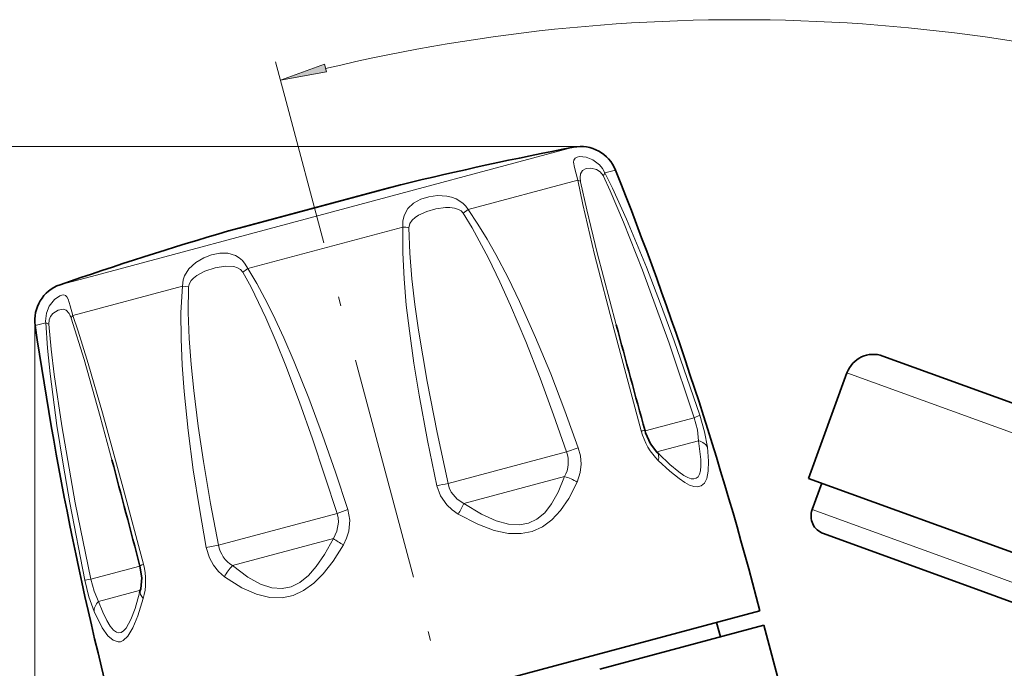
# Model space of a CAD drawing. Extents: x 0 to 210, y 0 to 297.
# Drawn here: x 70 to 122, y 205 to 239 of the extents above; entities that cross this region are included whole.
import ezdxf

# ---------------------------------------------------------------- set-up
doc = ezdxf.new("R2010")
doc.units = 0
doc.linetypes.add('DASHDOT', pattern=[18.5, 12, -3, 0.5, -3])

msp = doc.modelspace()

# ---------------------------------------------------------------- linework, layer by layer
at = {"color": 7, "lineweight": 13}
for p, q in [((83.896, 234.986), (83.328, 237.104)), ((99.626, 232.589), (30.651, 232.589)), ((99.626, 232.589), (37.942, 232.589)), ((99.246, 232.553), (73.497, 225.653)), ((101.484, 231.328), (100.919, 231.177)), ((90.016, 230.543), (81.38, 228.229)), ((99.478, 230.791), (93.614, 229.219)), ((93.614, 229.219), (93.352, 229.029)), ((81.38, 228.229), (80.817, 228.078)), ((90.135, 228.287), (81.841, 226.065)), ((73.497, 225.653), (71.818, 225.203)), ((78.363, 225.133), (72.499, 223.562)), ((78.363, 225.133), (78.685, 225.099)), ((72.499, 223.562), (72.369, 224.075)), ((70.472, 223.313), (70.472, 193.842)), ((71.058, 223.176), (70.493, 223.024)), ((141.607, 210.394), (113.847, 220.498)), ((105.681, 218.1), (103.063, 217.399)), ((105.92, 216.87), (103.691, 216.273)), ((98.868, 216.275), (92.541, 214.579)), ((99.497, 216.492), (98.868, 216.275)), ((98.764, 214.953), (93.384, 213.511)), ((86.612, 212.991), (80.285, 211.295)), ((111.987, 213.194), (120.952, 209.931)), ((86.416, 211.644), (81.036, 210.202)), ((79.631, 211.169), (80.285, 211.295)), ((76.09, 210.171), (73.472, 209.47)), ((120.952, 209.931), (149.105, 199.684)), ((76.109, 208.882), (73.88, 208.285))]:
    msp.add_line(p, q, dxfattribs=at)
at = {"color": 7, "linetype": 'DASHDOT', "lineweight": 13}
msp.add_line((109.855, 138.103), (83.896, 234.986), dxfattribs=at)
at = {"color": 7, "lineweight": 35}
for p, q in [((89.443, 230.39), (80.828, 228.081)), ((81.39, 228.232), (90.005, 230.54)), ((90.005, 230.54), (89.443, 230.39)), ((90.016, 230.543), (90.005, 230.54)), ((80.828, 228.081), (81.39, 228.232)), ((80.817, 228.078), (80.828, 228.081)), ((115.77, 221.395), (141.498, 212.03)), ((125.75, 217.762), (115.77, 221.395)), ((111.795, 214.86), (113.847, 220.498)), ((103.696, 216.268), (103.794, 216.17)), ((139.555, 204.756), (111.795, 214.86)), ((112.5, 214.604), (111.987, 213.194)), ((112.585, 211.912), (121.096, 208.814)), ((76.072, 208.742), (76.107, 208.876)), ((121.096, 208.814), (147.823, 199.086)), ((109.197, 207.789), (77.64, 199.333)), ((109.404, 207.016), (100.655, 204.672)), ((107.086, 206.395), (106.879, 207.168)), ((110.569, 202.669), (109.404, 207.016))]:
    msp.add_line(p, q, dxfattribs=at)
at = {"color": 7, "lineweight": 13}
msp.add_lwpolyline([(85.936, 236.993), (83.587, 236.138), (86.049, 236.572)], close=True, dxfattribs=at)
for points in [[(100.919, 231.177), (100.788, 231.408), (100.624, 231.606), (100.272, 231.874), (99.917, 232.016), (99.565, 232.052), (99.431, 232.026), (99.331, 231.972), (99.262, 231.862), (99.248, 231.759), (99.289, 231.472), (99.478, 230.791)], [(100.823, 231.031), (100.669, 231.238), (100.468, 231.367), (100.17, 231.437), (99.91, 231.41), (99.718, 231.311), (99.61, 231.125), (99.593, 230.939), (99.622, 230.709)], [(100.823, 231.031), (101.198, 230.215), (101.912, 228.552), (102.928, 225.989), (104.353, 222.075), (105.681, 218.1)], [(100.919, 231.177), (101.318, 230.363), (102.073, 228.701), (103.139, 226.137), (103.895, 224.184), (104.619, 222.216), (105.988, 218.231)], [(102.857, 217.393), (101.407, 222.787), (100.368, 226.818), (99.743, 229.485), (99.478, 230.791)], [(101.525, 223.062), (100.514, 226.915), (99.953, 229.207), (99.622, 230.709)], [(93.614, 229.219), (93.492, 229.406), (93.339, 229.566), (92.968, 229.8), (92.724, 229.887), (92.473, 229.941), (91.97, 229.964), (91.51, 229.902), (91.081, 229.769), (90.699, 229.563), (90.394, 229.276), (90.191, 228.894), (90.131, 228.6), (90.135, 228.287)], [(93.352, 229.029), (93.244, 229.145), (93.097, 229.231), (92.881, 229.297), (92.644, 229.326), (92.399, 229.325), (91.895, 229.257), (91.408, 229.121), (90.965, 228.921), (90.778, 228.797), (90.621, 228.65), (90.507, 228.481), (90.452, 228.251)], [(93.352, 229.029), (93.831, 228.241), (94.703, 226.615), (95.309, 225.362), (95.881, 224.093), (96.692, 222.166), (97.456, 220.218), (98.179, 218.253), (98.868, 216.275)], [(93.614, 229.219), (94.14, 228.44), (94.629, 227.641), (95.091, 226.822), (95.744, 225.575), (96.357, 224.309), (97.219, 222.385), (98.024, 220.437), (98.782, 218.472), (99.497, 216.492)], [(91.94, 214.467), (91.445, 216.884), (90.999, 219.3), (90.719, 221.012), (90.475, 222.734), (90.313, 224.121), (90.19, 225.511), (90.122, 226.902), (90.135, 228.287)], [(92.541, 214.579), (91.958, 217.305), (91.428, 220.03), (90.968, 222.774), (90.774, 224.145), (90.613, 225.519), (90.498, 226.89), (90.452, 228.251)], [(81.841, 226.065), (81.716, 226.298), (81.557, 226.498), (81.382, 226.649), (81.19, 226.763), (80.773, 226.882), (80.347, 226.884), (79.916, 226.798), (79.491, 226.637), (79.072, 226.39), (78.705, 226.053), (78.471, 225.682), (78.398, 225.473), (78.363, 225.133)], [(81.585, 225.876), (81.464, 226.016), (81.297, 226.114), (81.095, 226.174), (80.648, 226.193), (80.101, 226.102), (79.56, 225.923), (79.133, 225.699), (78.947, 225.556), (78.82, 225.422), (78.729, 225.275), (78.685, 225.099)], [(81.585, 225.876), (82.021, 225.077), (82.811, 223.43), (83.358, 222.162), (83.875, 220.879), (84.611, 218.931), (85.306, 216.966), (86.612, 212.991)], [(81.841, 226.065), (82.322, 225.273), (82.764, 224.462), (83.182, 223.633), (83.77, 222.369), (84.323, 221.088), (85.102, 219.141), (85.833, 217.174), (86.526, 215.19), (87.188, 213.194)], [(79.631, 211.169), (79.26, 213.246), (78.934, 215.324), (78.658, 217.409), (78.442, 219.509), (78.34, 220.912), (78.282, 222.318), (78.28, 223.727), (78.363, 225.133)], [(80.285, 211.295), (79.861, 213.526), (79.481, 215.759), (79.2, 217.653), (78.963, 219.557), (78.824, 220.943), (78.722, 222.331), (78.668, 223.719), (78.685, 225.099)], [(72.369, 224.075), (72.251, 224.442), (72.184, 224.56), (72.109, 224.629), (72.022, 224.66), (71.921, 224.655), (71.809, 224.618), (71.521, 224.417), (71.244, 224.059), (71.097, 223.693), (71.051, 223.267), (71.058, 223.176)], [(72.307, 223.664), (72.156, 223.838), (71.98, 223.899), (71.715, 223.849), (71.44, 223.666), (71.318, 223.515), (71.234, 223.322), (71.214, 223.097)], [(72.499, 223.562), (72.786, 222.717), (73.324, 221), (74.089, 218.356), (75.189, 214.334), (76.271, 210.269)], [(73.141, 209.43), (72.336, 213.552), (71.979, 215.619), (71.656, 217.692), (71.296, 220.45), (71.157, 221.823), (71.058, 223.176)], [(73.472, 209.47), (72.637, 213.562), (71.913, 217.669), (71.511, 220.401), (71.344, 221.76), (71.214, 223.097)], [(72.415, 223.419), (73.103, 221.205), (73.963, 218.162), (74.59, 215.845)], [(105.988, 218.231), (106.245, 217.343), (106.403, 216.522)], [(105.681, 218.1), (105.856, 217.459), (105.92, 216.87)], [(105.92, 216.87), (106.047, 215.873), (106.05, 215.524), (106.02, 215.256), (105.968, 215.077), (105.893, 214.949), (105.795, 214.868), (105.673, 214.833), (105.528, 214.844), (105.355, 214.901), (105.129, 215.022), (104.861, 215.206), (104.395, 215.596), (103.794, 216.169)], [(99.497, 216.492), (99.609, 216.057), (99.644, 215.613), (99.601, 215.175), (99.439, 214.656)], [(106.403, 216.522), (106.457, 215.788), (106.436, 215.246), (106.356, 214.856), (106.232, 214.605), (106.065, 214.457), (105.853, 214.404), (105.662, 214.427), (105.44, 214.504), (105.18, 214.643), (104.878, 214.848), (104.386, 215.247), (103.77, 215.816)], [(92.541, 214.579), (92.609, 214.348), (92.715, 214.13), (93.028, 213.755), (93.384, 213.511)], [(99.439, 214.656), (99, 213.794), (98.552, 213.139), (98.093, 212.648), (97.579, 212.271), (97.035, 212.029), (96.45, 211.912), (95.77, 211.923), (95.008, 212.081), (94.131, 212.41), (93.082, 212.953)], [(98.764, 214.953), (98.422, 214.119), (98.07, 213.492), (97.703, 213.027), (97.288, 212.679), (96.841, 212.464), (96.351, 212.373), (95.771, 212.411), (95.108, 212.594), (94.33, 212.946), (93.384, 213.511)], [(91.94, 214.467), (92.137, 213.921), (92.471, 213.443), (92.758, 213.174), (93.082, 212.953)], [(86.612, 212.991), (86.669, 212.756), (86.686, 212.514), (86.602, 212.033), (86.416, 211.644)], [(87.188, 213.194), (87.291, 212.622), (87.241, 212.041), (87.127, 211.666), (86.956, 211.311)], [(86.416, 211.644), (85.947, 210.79), (85.507, 210.145), (85.083, 209.664), (84.626, 209.296), (84.163, 209.069), (83.681, 208.972), (83.13, 209.013), (82.526, 209.21), (81.841, 209.589), (81.036, 210.202)], [(80.6, 209.608), (80.279, 209.89), (80.009, 210.229), (79.801, 210.615), (79.631, 211.169)], [(86.956, 211.311), (86.403, 210.433), (85.879, 209.763), (85.372, 209.258), (84.822, 208.862), (84.264, 208.608), (83.686, 208.485), (83.029, 208.498), (82.317, 208.668), (81.521, 209.021), (80.6, 209.608)], [(73.636, 207.742), (73.362, 208.532), (73.141, 209.43)], [(73.88, 208.285), (73.641, 208.827), (73.472, 209.47)], [(75.609, 207.327), (75.35, 206.857), (75.217, 206.712), (75.083, 206.632), (74.961, 206.614), (74.836, 206.646), (74.674, 206.76), (74.503, 206.962), (74.313, 207.273), (74.106, 207.708), (73.88, 208.285)], [(76.072, 208.742), (75.828, 207.913), (75.609, 207.327)], [(76.268, 208.447), (75.974, 207.515), (75.708, 206.869)], [(75.708, 206.869), (75.447, 206.435), (75.188, 206.192), (75.056, 206.136), (74.921, 206.123), (74.66, 206.21), (74.38, 206.454), (74.072, 206.879), (73.636, 207.742)]]:
    msp.add_lwpolyline(points, dxfattribs=at)
at = {"color": 7, "lineweight": 35}
for points in [[(103.696, 216.268), (103.357, 216.709), (103.095, 217.29), (103.061, 217.403)], [(76.089, 210.176), (76.18, 209.539), (76.129, 208.966), (76.107, 208.876)]]:
    msp.add_lwpolyline(points, dxfattribs=at)
at = {"color": 7, "lineweight": 13}
for centre, radius, start, end in [((108.082, 144.721), 94.642, 71.50789, 103.4921), ((100.497, 231.351), 0.457, 315.5288, 337.5422), ((99.393, 230.47), 0.331, 46.1959, 75.1575), ((89.838, 224.225), 4.073, 81.3256, 85.8095), ((84.13, 222.696), 4.073, 124.1905, 128.6744), ((71.158, 223.016), 1.319, 17.7402, 29.398), ((72.733, 223.326), 0.331, 134.8425, 163.8041), ((71.336, 223.538), 0.457, 232.4578, 254.4712), ((97.387, 215.727), 1.579, 330.665, 20.2994), ((94.446, 202.728), 12.004, 99.1303, 102.0482), ((98.169, 212.684), 2.345, 57.2267, 75.3088), ((87.816, 216.169), 6.171, 328.5881, 334.4827), ((90.888, 201.774), 12.004, 107.9518, 110.8697), ((89.909, 216.73), 6.171, 235.5173, 241.4119), ((81.842, 211.562), 1.579, 189.7044, 239.3319), ((82.685, 208.535), 2.345, 134.6913, 152.7734)]:
    msp.add_arc(centre, radius, start, end, dxfattribs=at)
at = {"color": 7, "lineweight": 35}
for centre, radius, start, end in [((137.166, 36.18), 200.001, 100.92919, 103.63569), ((99.626, 230.589), 2, 21.6924, 100.9292), ((-84.352, 157.403), 200, 14.59158, 21.69243), ((137.166, 36.18), 200.001, 106.36431, 109.07081), ((72.472, 223.313), 2, 109.0708, 188.3076), ((268.394, 251.922), 200, 188.30757, 195.40842), ((1277.759, 539.64), 1218.093, 195.063895, 195.339726), ((115.257, 219.985), 1.5, 70, 160), ((-1105.269, -98.886), 1221.116, 14.660904, 14.936054), ((112.927, 212.852), 1, 160, 250)]:
    msp.add_arc(centre, radius, start, end, dxfattribs=at)
at = {"color": 7, "lineweight": 13}
for centre, major_axis, ratio, start_param, end_param in [((105.045, 217.93), (0.95, 0.311), 0.04799, 5.430117, 6.139504), ((102.097, 217.14), (0.965, 0.263), 0.0727, 6.283184, 6.926042), ((105.052, 217.896), (0.923, -2.701), 0.787239, 4.630607, 5.287811), ((105.464, 216.23), (0.992, 0.126), 0.681815, 0.253746, 1.0097), ((102.984, 215.566), (0.712, 0.702), 0.552076, 5.539155, 6.283184), ((77.056, 210.43), (0.967, 0.254), 0.072699, 2.498733, 3.141593), ((74.112, 209.608), (0.557, -2.804), 0.788207, 0.994162, 1.650457), ((74.108, 209.64), (0.979, 0.205), 0.04799, 3.285276, 3.994661), ((77.075, 208.623), (0.968, -0.252), 0.552076, 3.141595, 3.885623), ((74.595, 207.959), (0.922, 0.387), 0.681813, 2.131891, 2.887847)]:
    msp.add_ellipse(centre, major_axis=major_axis, ratio=ratio, start_param=start_param, end_param=end_param, dxfattribs=at)
msp.add_solid([(85.936, 236.993), (83.587, 236.138), (85.936, 236.993), (86.049, 236.572)], dxfattribs=at)

doc.saveas('drawing.dxf')
